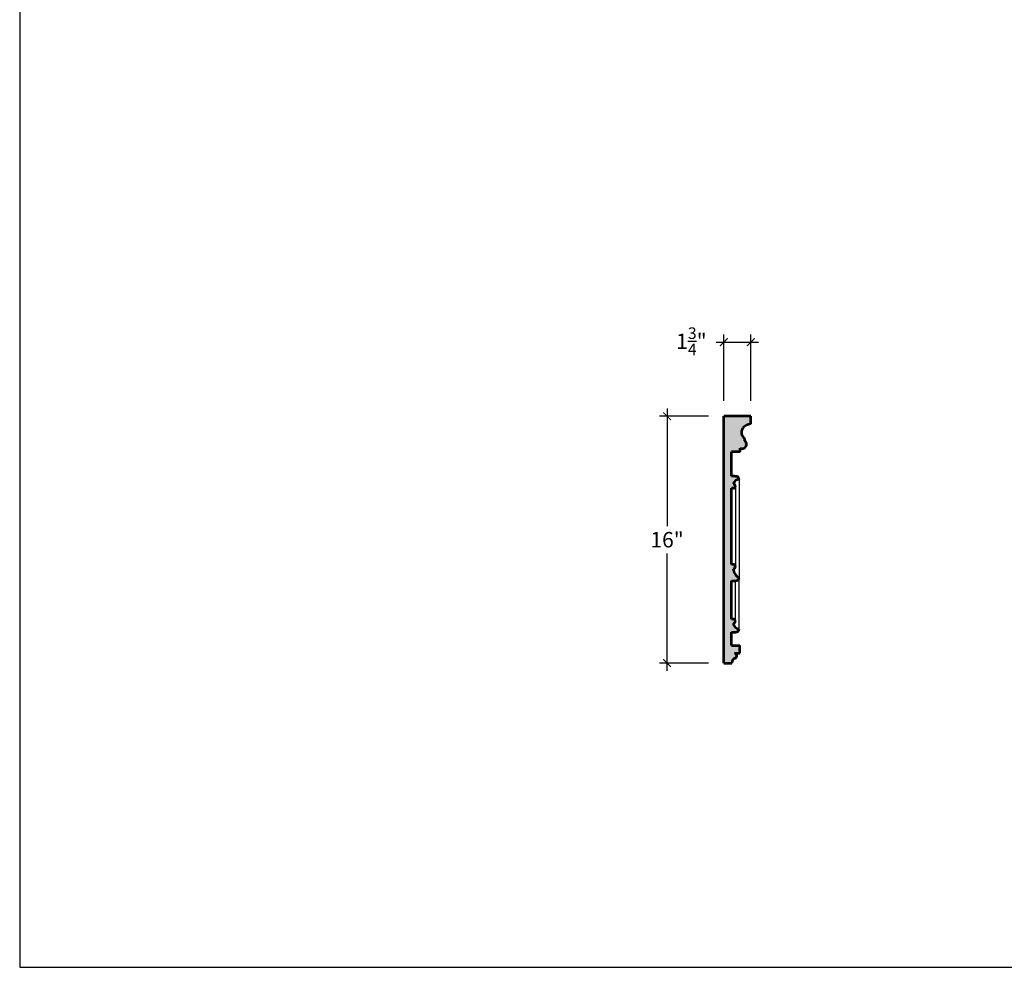
# Model space of a CAD drawing. Units: inches. Extents: x -58 to 197, y -232 to 21.
# Drawn here: x -58 to 6, y -232 to -171 of the extents above; entities that cross this region are included whole.
import ezdxf

# ---------------------------------------------------------------- set-up
doc = ezdxf.new("R2010")
doc.units = ezdxf.units.IN
doc.header["$MEASUREMENT"] = 0
doc.layers.add('OBJECT', color=7, linetype='Continuous')
doc.styles.add('NOTES  8', font='arial.ttf', dxfattribs={"height": 1})
doc.dimstyles.new('DIM-8', dxfattribs={"dimtxt": 0.75, "dimasz": 0.5, "dimexe": 0.5, "dimexo": 1, "dimgap": 0.375, "dimtad": 0, "dimtih": 1, "dimtoh": 1, "dimdec": 4, "dimzin": 3, "dimdsep": 46, "dimlunit": 5, "dimtxsty": 'NOTES  8', "dimblk1": 'ARCHTICK', "dimblk2": 'ARCHTICK', "dimsah": 1, "dimcen": 0, "dimdle": 0.5, "dimclrd": 256, "dimclre": 256, "dimclrt": 256, "dimadec": 0, "dimazin": 0, "dimtfac": 0.75, "dimtdec": 4, "dimtix": 1, "dimtmove": 2, "dimatfit": 3, "dimfxl": 0, "dimtolj": 1, "dimtzin": 0, "dimlwd": -1, "dimlwe": -1, "dimarcsym": 0})

# ---------------------------------------------------------------- blocks, each defined once
blk = doc.blocks.new('_ArchTick')
at = {"color": 0, "linetype": 'ByBlock', "const_width": 0.15}
blk.add_lwpolyline([(-0.5, -0.5), (0.5, 0.5)], dxfattribs=at)
blk = doc.blocks.new('*D10')
at = {"layer": 'Defpoints', "color": 0}
for p in [(-10.908, -191.721), (-12.658, -196.517), (-10.908, -196.517)]:
    blk.add_point(p, dxfattribs=at)
at = {"layer": 'OBJECT'}
for p, q in [((-12.658, -195.517), (-12.658, -191.221)), ((-10.908, -195.517), (-10.908, -191.221)), ((-13.158, -191.721), (-10.408, -191.721))]:
    blk.add_line(p, q, dxfattribs=at)
at = {"layer": 'OBJECT', "xscale": 0.5, "yscale": 0.5, "zscale": 0.5, "rotation": 180}
blk.add_blockref('_ArchTick', (-12.658, -191.721), dxfattribs=at)
at = {"layer": 'OBJECT', "xscale": 0.5, "yscale": 0.5, "zscale": 0.5}
blk.add_blockref('_ArchTick', (-10.908, -191.721), dxfattribs=at)
at = {"layer": 'OBJECT', "insert": (-14.759, -191.661), "char_height": 1, "attachment_point": 5, "style": 'NOTES  8'}
blk.add_mtext('\\A1;1{\\H0.750000x;\\S3/4;}"', dxfattribs=at)
blk = doc.blocks.new('*D14')
at = {"layer": 'Defpoints', "color": 0}
for p in [(-16.336, -196.517), (-12.658, -196.517), (-12.658, -212.517)]:
    blk.add_point(p, dxfattribs=at)
at = {"layer": 'OBJECT'}
for p, q in [((-16.336, -196.017), (-16.336, -203.631)), ((-13.658, -196.517), (-16.836, -196.517)), ((-16.336, -213.017), (-16.336, -205.402)), ((-13.658, -212.517), (-16.836, -212.517))]:
    blk.add_line(p, q, dxfattribs=at)
at = {"layer": 'OBJECT', "xscale": 0.5, "yscale": 0.5, "zscale": 0.5}
for p, rotation in [((-16.336, -196.517), 90), ((-16.336, -212.517), 270)]:
    blk.add_blockref('_ArchTick', p, dxfattribs=dict(at, rotation=rotation))
at = {"layer": 'OBJECT', "insert": (-16.336, -204.517), "char_height": 1, "attachment_point": 5, "style": 'NOTES  8'}
blk.add_mtext('\\A1;16"', dxfattribs=at)

msp = doc.modelspace()

# ---------------------------------------------------------------- hatches: boundary and pattern name
at = {"layer": 'OBJECT'}
h = msp.add_hatch(dxfattribs=at)
h.set_pattern_fill('AR-SAND', color=256, scale=0.125, style=0)
h.paths.add_polyline_path([(-11.41815, -197.27816, -0.18864588), (-10.90834, -197.01347), (-10.90834, -196.51673), (-12.65834, -196.51673), (-12.65834, -212.51673), (-12.14084, -212.51673), (-12.14084, -212.47445, -0.3331268), (-11.92336, -212.18426, 0.86696974), (-11.96829, -211.87063), (-11.61467, -211.87063), (-11.61467, -211.3662), (-12.15834, -211.3662), (-12.15834, -210.50427, 0.04093122), (-11.82559, -210.4866, 0.3408645), (-11.65976, -210.3186, -0.35887547), (-12.04391, -209.92964, 1), (-12.04391, -209.6585), (-12.15834, -209.6585), (-12.15834, -207.17929, 0.04093122), (-11.82559, -207.16162, 0.3408645), (-11.65976, -206.99362, -0.27525963), (-12.04391, -206.39325, 1), (-12.04391, -206.12211), (-12.15834, -206.12211), (-12.15834, -201.18319), (-12.04391, -201.18319, 1), (-12.04391, -200.91205, -0.40869772), (-11.65976, -200.62419, 0.30641806), (-11.82559, -200.42058, 0.04093122), (-12.15834, -200.4029), (-12.15834, -198.82923), (-11.60181, -198.82923), (-11.60181, -198.57943, 0.9405272), (-11.30855, -198.10809), (-11.30855, -197.95753, -0.16325234), (-11.50549, -197.67603, -0.25689631)])

# ---------------------------------------------------------------- linework, layer by layer
at = {"layer": 'OBJECT', "lineweight": 53}
for p, q in [((-10.90834, -196.51673), (-12.65834, -196.51673)), ((-12.65834, -212.51673), (-12.65834, -196.51673)), ((-10.90834, -197.01347), (-10.90834, -196.51673)), ((-11.30855, -198.10809), (-11.30855, -197.95753)), ((-11.60181, -198.82923), (-12.15834, -198.82923)), ((-12.15834, -200.4029), (-12.15834, -198.82923)), ((-11.60181, -198.82923), (-11.60181, -198.57943)), ((-12.04391, -201.18319), (-12.15834, -201.18319)), ((-12.15834, -206.12211), (-12.15834, -201.18319)), ((-12.04391, -206.12211), (-12.15834, -206.12211)), ((-12.15834, -209.6585), (-12.15834, -207.17929)), ((-12.04391, -209.6585), (-12.15834, -209.6585)), ((-12.15834, -211.3662), (-12.15834, -210.50427)), ((-12.15834, -211.3662), (-11.61467, -211.3662)), ((-11.61467, -211.87063), (-11.61467, -211.3662)), ((-11.96829, -211.87063), (-11.61467, -211.87063)), ((-12.65834, -212.51673), (-12.14084, -212.51673)), ((-12.14084, -212.47445), (-12.14084, -212.51673))]:
    msp.add_line(p, q, dxfattribs=at)
at = {"layer": 'OBJECT'}
for p, q in [((-11.65976, -200.62419), (-11.65976, -206.99362)), ((-11.90834, -201.04762), (-11.90834, -206.25768)), ((-11.90834, -209.79407), (-11.90834, -207.17113)), ((-11.65976, -210.3186), (-11.65976, -206.99362))]:
    msp.add_line(p, q, dxfattribs=at)
msp.add_lwpolyline([(-58.27445, -232.21814), (132.69822, -232.21814), (132.69822, -104.53407), (-58.27445, -104.53407)], close=True, dxfattribs=at)
at = {"layer": 'OBJECT', "lineweight": 53}
for centre, radius, start, end in [((-10.82496, -197.79739), 0.78834, 96.0715003, 138.8037659), ((-11.10018, -197.55648), 0.42257, 138.8037659, 196.433856), ((-10.98743, -197.52322), 0.54013, 196.433856, 233.5213694), ((-11.46964, -198.33477), 0.27808, 241.6212776, 54.5995279), ((-12.09974, -202.44071), 2.03865, 82.2716937, 91.6472048), ((-11.70516, -200.96385), 0.34269, 82.3875674, 171.3064585), ((-12.04391, -201.04762), 0.13557, 270, 90), ((-11.8932, -200.64497), 0.23436, 5.0885666, 73.2326088), ((-12.04391, -206.25768), 0.13557, 270, 90), ((-11.34788, -206.37098), 0.69639, 181.8330299, 243.3933496), ((-12.09974, -205.14148), 2.03865, 268.3527952, 277.7283063), ((-11.85157, -206.97013), 0.19324, 277.7283063, 353.0179917), ((-12.04391, -209.79407), 0.13557, 270, 90), ((-12.09974, -208.46646), 2.03865, 268.3527952, 277.7283063), ((-11.61577, -209.89098), 0.42988, 185.1593041, 264.1265742), ((-11.85157, -210.29511), 0.19324, 277.7283063, 353.0179917), ((-11.83849, -212.47445), 0.30235, 106.3028073, 180), ((-11.96829, -212.03066), 0.16003, 286.3028073, 90)]:
    msp.add_arc(centre, radius, start, end, dxfattribs=at)

# ---------------------------------------------------------------- dimensions: what is measured, and where the dimension line sits
at = {"layer": 'OBJECT', "color": 1}
dim = msp.add_linear_dim(base=(-10.90834, -191.72053), p1=(-12.65834, -196.51673), p2=(-10.90834, -196.51673), dimstyle='DIM-8', override={"dimpost": '"'}, dxfattribs=at)
dim.commit()
dim.dimension.update_dxf_attribs({"geometry": '*D10', "text_midpoint": (-14.75915, -191.66126), "dimtype": 160})
at = {"layer": 'OBJECT'}
dim = msp.add_linear_dim(base=(-16.33627, -196.51673), p1=(-12.65834, -212.51673), p2=(-12.65834, -196.51673), angle=270, dimstyle='DIM-8', override={"dimpost": '"'}, dxfattribs=at)
dim.commit()
dim.dimension.update_dxf_attribs({"geometry": '*D14', "text_midpoint": (-16.33627, -204.51673)})

doc.saveas('drawing.dxf')
